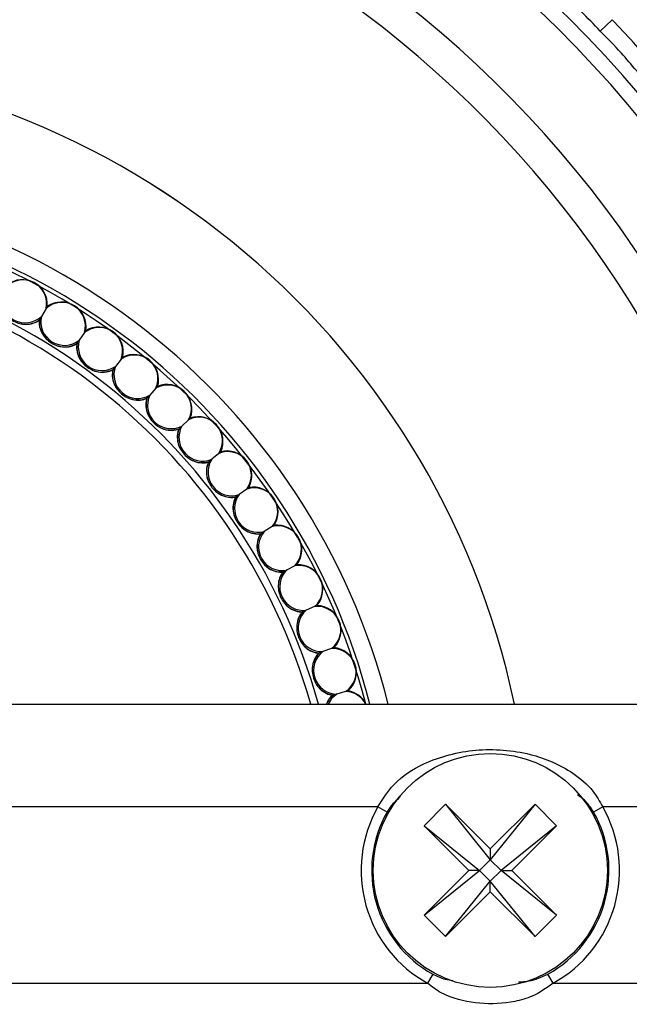
# Model space of a CAD drawing. Extents: x 2.26 to 10.51, y 0.23 to 7.57.
# Drawn here: x 3.74 to 4.11, y 2.1 to 2.7 of the extents above; entities that cross this region are included whole.
import ezdxf

# ---------------------------------------------------------------- set-up
doc = ezdxf.new("R2010")
doc.units = 0
doc.linetypes.add('SLD-SOLID', pattern=[0])
doc.layers.get('0').update_dxf_attribs({"linetype": 'CONTINUOUS'})
doc.styles.add('SLDTEXTSTYLE3', font='TXT', dxfattribs={"width": 0.75})
doc.dimstyles.new('SLDDIMSTYLE1', dxfattribs={"dimtxt": 0.137795, "dimasz": 0.156, "dimexe": 0, "dimexo": 0.0625, "dimgap": 0.034449, "dimtad": 0, "dimtih": 1, "dimtoh": 1, "dimdec": 6, "dimlfac": 2, "dimrnd": 1e-09, "dimzin": 12, "dimtxsty": 'SLDTEXTSTYLE3', "dimsah": 1, "dimcen": 0.09, "dimazin": 3, "dimtfac": 1, "dimtofl": 0, "dimtmove": 0, "dimatfit": 3, "dimtolj": 1, "dimtzin": 12})

# ---------------------------------------------------------------- blocks, each defined once
blk = doc.blocks.new('_D_1')
at = {"color": 7, "linetype": 'SLD-SOLID'}
for p, q in [((2.71444, 2.23084), (2.71444, 3.34358)), ((4.39944, 2.23084), (4.39944, 3.34358)), ((2.71444, 3.21858), (3.20234, 3.21858)), ((4.39944, 3.21858), (3.90373, 3.21858))]:
    blk.add_line(p, q, dxfattribs=at)
for points in [[(2.71444, 3.21858), (2.87044, 3.19258), (2.87044, 3.24458)], [(4.39944, 3.21858), (4.24344, 3.24458), (4.24344, 3.19258)]]:
    blk.add_solid(points, dxfattribs=at)
at = {"color": 7, "linetype": 'SLD-SOLID', "char_height": 0.137795, "attachment_point": 1, "style": 'SLDTEXTSTYLE3'}
for s, insert in [('3 3/8"', (3.41015, 3.28789)), ('%%c', (3.20234, 3.28578))]:
    blk.add_mtext(s, dxfattribs=dict(at, insert=insert))

msp = doc.modelspace()

# ---------------------------------------------------------------- linework, layer by layer
at = {"color": 7, "linetype": 'SLD-SOLID'}
for p, q in [((4.09184644, 2.69218923), (4.09907488, 2.69909935)), ((3.75458185, 2.52316239), (3.75175778, 2.51827096)), ((3.75061028, 2.51628343), (3.75046754, 2.51603621)), ((3.77797957, 2.50854187), (3.77482117, 2.50385936)), ((3.77353783, 2.50195671), (3.77337819, 2.50172005)), ((3.80030043, 2.49232482), (3.79682309, 2.48787403)), ((3.79541014, 2.48606554), (3.79523439, 2.48584059)), ((3.82143566, 2.47459025), (3.81765632, 2.47039287)), ((3.81612067, 2.46868735), (3.81592965, 2.46847521)), ((3.84128231, 2.45542456), (3.83721939, 2.45150104)), ((3.8355685, 2.4499068), (3.83536315, 2.4497085)), ((3.85365889, 2.42981538), (3.85344021, 2.42963188)), ((3.85974369, 2.43492113), (3.85541697, 2.43129058)), ((3.87672985, 2.41317984), (3.87216041, 2.40985995)), ((3.87030371, 2.40851098), (3.87007277, 2.40834319)), ((3.89215803, 2.39030662), (3.88736814, 2.38731356)), ((3.88542187, 2.38609739), (3.88517978, 2.38594612)), ((3.90595308, 2.3664129), (3.90096607, 2.36376126)), ((3.8989397, 2.36268382), (3.89868765, 2.3625498)), ((3.91804778, 2.34161509), (3.91288795, 2.33931778)), ((3.91079136, 2.33838432), (3.91053057, 2.33826821)), ((3.92838321, 2.316034), (3.9230757, 2.31410222)), ((3.9209191, 2.31331728), (3.92065085, 2.31321965)), ((3.92927358, 2.28760483), (3.92899917, 2.28752615)), ((3.93690902, 2.28979426), (3.93147968, 2.28823742)), ((2.76038264, 2.28209054), (4.38401364, 2.28209054)), ((3.95652422, 2.21959054), (3.18787205, 2.21959054)), ((3.96211756, 2.21642318), (3.95652422, 2.21959054)), ((3.98466276, 2.20808458), (3.99775087, 2.22115942)), ((3.99775087, 2.22115942), (4.02495736, 2.18738127)), ((3.99775087, 2.22115942), (4.02496067, 2.19392201)), ((4.05219808, 2.22113182), (4.02495736, 2.18738127)), ((4.02496067, 2.19392201), (4.05219808, 2.22113182)), ((4.05219808, 2.22113182), (4.06527292, 2.20804371)), ((4.09338386, 2.21959054), (4.08779052, 2.21642318)), ((3.98466276, 2.20808458), (4.01841331, 2.18084385)), ((4.01187257, 2.18084717), (3.98466276, 2.20808458)), ((4.06527292, 2.20804371), (4.03149478, 2.18083722)), ((4.06527292, 2.20804371), (4.03803552, 2.18083391)), ((4.02496067, 2.19392201), (4.02495736, 2.18738127)), ((4.01841331, 2.18084385), (4.02495736, 2.18738127)), ((4.02495736, 2.18738127), (4.03149478, 2.18083722)), ((3.98463516, 2.15363736), (4.01187257, 2.18084717)), ((3.98463516, 2.15363736), (4.01841331, 2.18084385)), ((4.01841331, 2.18084385), (4.01187257, 2.18084717)), ((4.02495073, 2.1742998), (4.01841331, 2.18084385)), ((4.03149478, 2.18083722), (4.02495073, 2.1742998)), ((4.06524532, 2.1535965), (4.03149478, 2.18083722)), ((4.03149478, 2.18083722), (4.03803552, 2.18083391)), ((4.03803552, 2.18083391), (4.06524532, 2.1535965)), ((3.99771, 2.14054926), (4.02495073, 2.1742998)), ((4.02494741, 2.16775906), (4.02495073, 2.1742998)), ((4.05215722, 2.14052166), (4.02495073, 2.1742998)), ((4.02494741, 2.16775906), (3.99771, 2.14054926)), ((4.05215722, 2.14052166), (4.02494741, 2.16775906)), ((3.99771, 2.14054926), (3.98463516, 2.15363736)), ((4.06524532, 2.1535965), (4.05215722, 2.14052166)), ((3.98989568, 2.11771005), (3.98677499, 2.11209054)), ((4.0631331, 2.11209054), (4.06001241, 2.11771005)), ((3.15762129, 2.11209054), (3.98677499, 2.11209054))]:
    msp.add_line(p, q, dxfattribs=at)
at = {"color": 8, "linetype": 'SLD-SOLID'}
for p, q in [((4.35467464, 2.21959054), (4.09338386, 2.21959054)), ((4.0631331, 2.11209054), (4.35873231, 2.11209054))]:
    msp.add_line(p, q, dxfattribs=at)
at = {"color": 7, "linetype": 'SLD-SOLID', "flags": 128}
msp.add_lwpolyline([(3.93147968, 2.28823742), (3.92823805, 2.28549706), (3.92617962, 2.28209054)], dxfattribs=at)
at = {"color": 7, "linetype": 'SLD-SOLID'}
msp.add_circle((4.02495404, 2.18084054), 0.07125, dxfattribs=at)
for centre, radius, start, end in [((3.55694223, 2.18084054), 0.8425, 6.90237797, 173.09762203), ((3.55694223, 2.18084054), 0.6725, 8.65924287, 90), ((3.55694223, 2.18084054), 0.74, 43.71025083, 46.28974917), ((3.55694223, 2.18084054), 0.49320688, 11.84642353, 90), ((3.74058586, 2.52622398), 0.01432693, 347.66106021, 136.33893979), ((3.74026398, 2.5256186), 0.01512141, 355.68089174, 128.31910826), ((3.74198474, 2.52885488), 0.01440595, 171.28103664, 312.71896336), ((3.76423125, 2.51257231), 0.01432693, 343.66106021, 132.33893979), ((3.76386792, 2.51199086), 0.01512141, 351.68089174, 124.31910826), ((3.74219722, 2.52780026), 0.01426242, 255.54317576, 306.14817194), ((3.76479066, 2.51475593), 0.01426242, 173.85182806, 224.45682424), ((3.76581024, 2.51509922), 0.01440595, 167.28103664, 308.71896336), ((3.78686674, 2.49730448), 0.01432693, 339.66106021, 128.33893979), ((3.78646374, 2.49674979), 0.01512141, 347.68089174, 120.31910826), ((3.76594864, 2.51403234), 0.01426242, 251.54317576, 302.14817194), ((3.78757712, 2.49944375), 0.01426242, 169.85182806, 220.45682424), ((3.78861815, 2.49971509), 0.01440595, 163.28103664, 304.71896336), ((3.80838206, 2.48049486), 0.01432693, 335.66106021, 124.33893979), ((3.80794135, 2.47996964), 0.01512141, 343.68089174, 116.31910826), ((3.7886818, 2.49864116), 0.01426242, 247.54317576, 298.14817194), ((3.80923994, 2.48257938), 0.01426242, 165.85182806, 216.45682424), ((3.81029736, 2.48277743), 0.01440595, 159.28103664, 300.71896336), ((3.8286724, 2.46222536), 0.01432693, 331.66106021, 120.33893979), ((3.82819612, 2.46173216), 0.01512141, 339.68089174, 112.31910826), ((3.81028594, 2.48170168), 0.01426242, 243.54317576, 294.14817194), ((3.82967359, 2.46424496), 0.01426242, 161.85182806, 212.45682424), ((3.83074226, 2.46436876), 0.01440595, 155.28103664, 296.71896336), ((3.84763889, 2.44258499), 0.01432693, 327.66106021, 116.33893979), ((3.84712937, 2.44212621), 0.01512141, 335.68089174, 108.31910826), ((3.83065582, 2.46329643), 0.01426242, 239.54317576, 290.14817194), ((3.84877852, 2.44452982), 0.01426242, 157.85182806, 208.45682424), ((3.84985322, 2.44457878), 0.01440595, 151.28103664, 292.71896336), ((3.86518914, 2.42166942), 0.01432693, 323.66106021, 112.33893979), ((3.86464885, 2.4212473), 0.01512141, 331.68089174, 104.31910826), ((3.84969219, 2.44351509), 0.01426242, 235.54317576, 286.14817194), ((3.86646166, 2.42353001), 0.01426242, 153.85182806, 204.45682424), ((3.86753716, 2.42350389), 0.01440595, 147.28103664, 288.71896336), ((3.88123764, 2.39958055), 0.01432693, 319.66106021, 108.33893979), ((3.88066922, 2.39919715), 0.01512141, 327.68089174, 100.31910826), ((3.86730232, 2.42245402), 0.01426242, 231.54317576, 282.14817194), ((3.88263685, 2.40134785), 0.01426242, 149.85182806, 200.45682424), ((3.8837079, 2.40124677), 0.01440595, 143.28103664, 284.71896336), ((3.8834004, 2.40021583), 0.01426242, 227.54317576, 278.14817194), ((3.8957062, 2.37642601), 0.01432693, 315.66106021, 104.33893979), ((3.89511243, 2.37608319), 0.01512141, 323.68089174, 96.31910826), ((3.89722529, 2.3780914), 0.01426242, 145.85182806, 196.45682424), ((3.89828668, 2.37791585), 0.01440595, 139.28103664, 280.71896336), ((3.89790801, 2.37690888), 0.01426242, 223.54317576, 274.14817194), ((3.91120246, 2.3536248), 0.01440595, 135.28103664, 276.71896336), ((3.90852434, 2.35231859), 0.01432693, 311.66106021, 100.33893979), ((3.9079081, 2.35201803), 0.01512141, 319.68089174, 92.31910826), ((3.9101559, 2.35387396), 0.01426242, 141.85182806, 192.45682424), ((3.91075448, 2.35264669), 0.01426242, 219.54317576, 270.14817194), ((3.91962961, 2.32737575), 0.01432693, 307.66106021, 96.33893979), ((3.9189939, 2.32711891), 0.01512141, 315.68089174, 88.31910826), ((3.92136569, 2.32881352), 0.01426242, 137.85182806, 188.45682424), ((3.92239232, 2.32849196), 0.01440595, 131.28103664, 272.71896336), ((3.9218772, 2.32754749), 0.01426242, 215.54317576, 266.14817194), ((3.9289679, 2.30171901), 0.01432693, 303.66106021, 92.33893979), ((3.92831583, 2.30150713), 0.01512141, 311.68089174, 84.31910826), ((3.93080004, 2.30303217), 0.01426242, 133.85182806, 184.45682424), ((3.93180174, 2.30263978), 0.01440595, 127.28103664, 268.71896336), ((3.93122199, 2.30173354), 0.01426242, 211.54317576, 262.14817194), ((3.9378392, 2.27709407), 0.01355899, 129.17790476, 158.37694178), ((3.93687551, 2.27629539), 0.01349891, 25.42345248, 89.85779732), ((3.93624954, 2.27602513), 0.01434619, 25.66128188, 81.49500407), ((4.02495404, 2.18084054), 0.0786397, 150.47826805, 240.95519705), ((4.02495404, 2.18084054), 0.0786397, 299.04480295, 29.52173195), ((4.02495404, 2.18084054), 0.07221183, 150.47826805, 240.95519705), ((4.02495404, 2.18084054), 0.07221183, 299.04480295, 29.52173195)]:
    msp.add_arc(centre, radius, start, end, dxfattribs=at)
at = {"color": 8, "linetype": 'SLD-SOLID'}
for radius, start, end in [(0.8325, 6.98570022, 173.01429978), (0.7318422, 7.95235002, 172.04764998), (0.72257035, 8.05506586, 171.94493414), (0.6525, 8.92679582, 90), (0.4932054, 11.84645976, 168.15354024), (0.41825, 14.00934187, 165.99065813), (0.40752198, 14.38597893, 165.61402107), (0.40513265, 14.47266849, 165.52733151), (0.37729331, 15.56663235, 164.43336765), (0.37270076, 15.76340774, 164.23659226)]:
    msp.add_arc((3.55694223, 2.18084054), radius, start, end, dxfattribs=at)
at = {"color": 7, "linetype": 'SLD-SOLID'}
for points, knots in [([(4.12301193, 2.67284165), (4.11937395, 2.67698115), (4.111566, 2.68586548), (4.10342351, 2.69449213), (4.09907488, 2.69909935)], [0, 0, 0, 0, 0.465932512, 1, 1, 1, 1]), ([(4.11546433, 2.66628164), (4.11493774, 2.66689208), (4.11131621, 2.67109026), (4.10380051, 2.6800514), (4.09616027, 2.68780908), (4.09184644, 2.69218923)], [0, 0, 0, 0, 0.068970058, 0.474321749, 1, 1, 1, 1]), ([(3.75534244, 2.52447979), (3.75534731, 2.52448822), (3.75535892, 2.52450832), (3.75535663, 2.52450435), (3.75531365, 2.52442992), (3.75510788, 2.52407352), (3.75483043, 2.52359294), (3.7546087, 2.5232089), (3.75458185, 2.52316239)], [0, 0, 0, 0, 0.038182423, 0.091045688, 0.182728417, 0.360065022, 0.922499808, 1, 1, 1, 1]), ([(3.73863661, 2.51398944), (3.7393912, 2.51383524), (3.74173239, 2.51335682), (3.74570111, 2.51362418), (3.74882024, 2.51487459), (3.75024495, 2.51587925), (3.75046754, 2.51603621)], [0, 0, 0, 0, 0.178592859, 0.5541025302, 0.9303337303, 1, 1, 1, 1]), ([(3.75046754, 2.51603621), (3.75044666, 2.51581568), (3.7502866, 2.51412579), (3.75071691, 2.51083874), (3.7524596, 2.5072048), (3.75407328, 2.50537579), (3.75461046, 2.50476693)], [0, 0, 0, 0, 0.056687654, 0.434388936, 0.811713651, 1, 1, 1, 1]), ([(3.75175778, 2.51827096), (3.75154796, 2.51790755), (3.75125632, 2.51740241), (3.75090977, 2.51680217), (3.7507516, 2.51652821), (3.75066358, 2.51637575), (3.75062277, 2.51630507), (3.75061156, 2.51628565), (3.75061028, 2.51628343)], [0, 0, 0, 0, 0.543294493, 0.755180238, 0.847588862, 0.940975995, 0.99327019, 1, 1, 1, 1]), ([(3.77883021, 2.509803), (3.77883253, 2.50980643), (3.77884306, 2.50982205), (3.77885097, 2.50983377), (3.77882711, 2.50979839), (3.77869377, 2.50960071), (3.77839607, 2.50915936), (3.77811691, 2.50874548), (3.77797957, 2.50854187)], [0, 0, 0, 0, 0.014239447, 0.064823878, 0.139962478, 0.272009715, 0.64185752, 1, 1, 1, 1]), ([(3.7614333, 2.50050355), (3.7621753, 2.50029708), (3.76447742, 2.49965652), (3.76845511, 2.49964638), (3.77165387, 2.50067616), (3.77314519, 2.50157899), (3.77337819, 2.50172005)], [0, 0, 0, 0, 0.178592859, 0.55410253, 0.93033373, 1, 1, 1, 1]), ([(3.77337819, 2.50172005), (3.77334198, 2.50150151), (3.77306443, 2.49982691), (3.77326439, 2.49651785), (3.77474935, 2.49277119), (3.77623151, 2.49083407), (3.77672491, 2.49018923)], [0, 0, 0, 0, 0.056687654, 0.434388936, 0.811713651, 1, 1, 1, 1]), ([(3.77482117, 2.50385936), (3.774813, 2.50384724), (3.77458033, 2.50350229), (3.77422788, 2.50297975), (3.77382004, 2.50237511), (3.77364188, 2.50211098), (3.77357142, 2.50200651), (3.7735474, 2.5019709), (3.77353783, 2.50195671)], [0, 0, 0, 0, 0.019174314, 0.545887701, 0.810920821, 0.900005049, 0.960151086, 1, 1, 1, 1]), ([(3.80123697, 2.49352354), (3.80124322, 2.49353154), (3.80126094, 2.49355423), (3.80124799, 2.49353765), (3.80115916, 2.49342396), (3.80085838, 2.49303897), (3.80053028, 2.49261902), (3.80030043, 2.49232482)], [0, 0, 0, 0, 0.040589334, 0.115082039, 0.226269809, 0.457959019, 1, 1, 1, 1]), ([(3.78323373, 2.48546029), (3.78395952, 2.48520257), (3.78621135, 2.48440297), (3.79017865, 2.48411539), (3.79344145, 2.48491953), (3.79499212, 2.48571613), (3.79523439, 2.48584059)], [0, 0, 0, 0, 0.178592859, 0.55410253, 0.93033373, 1, 1, 1, 1]), ([(3.79523439, 2.48584059), (3.79518302, 2.48562512), (3.79478933, 2.48397395), (3.79475798, 2.480659), (3.79597796, 2.47681789), (3.79732139, 2.4747821), (3.7977686, 2.4741044)], [0, 0, 0, 0, 0.056687654, 0.434388936, 0.811713651, 1, 1, 1, 1]), ([(3.79682309, 2.48787403), (3.79662704, 2.4876231), (3.79633647, 2.48725119), (3.79593495, 2.48673727), (3.79567649, 2.48640645), (3.79550192, 2.48618302), (3.79543359, 2.48609555), (3.79541526, 2.4860721), (3.79541014, 2.48606554)], [0, 0, 0, 0, 0.413364903, 0.612667739, 0.81319934, 0.925769188, 0.979252986, 1, 1, 1, 1]), ([(3.8039317, 2.46893295), (3.80463774, 2.46862523), (3.80682831, 2.4676705), (3.81076588, 2.46710688), (3.81407682, 2.46768146), (3.81567929, 2.46836795), (3.81592965, 2.46847521)], [0, 0, 0, 0, 0.178592859, 0.5541025302, 0.9303337303, 1, 1, 1, 1]), ([(3.81592965, 2.46847521), (3.81586337, 2.46826384), (3.81535547, 2.46664416), (3.81509295, 2.46333947), (3.81604202, 2.45942261), (3.81724017, 2.45729807), (3.81763902, 2.45659083)], [0, 0, 0, 0, 0.0566876542, 0.4343889362, 0.8117136512, 1, 1, 1, 1]), ([(3.81765632, 2.47039287), (3.81741715, 2.47012725), (3.8170442, 2.46971304), (3.81659897, 2.46921857), (3.81635917, 2.46895224), (3.81623492, 2.46881424), (3.81615574, 2.4687263), (3.81613025, 2.468698), (3.81612067, 2.46868735)], [0, 0, 0, 0, 0.463983876, 0.723519699, 0.816223484, 0.909545631, 0.965969962, 1, 1, 1, 1]), ([(3.84237657, 2.45648128), (3.84237735, 2.45648203), (3.84239088, 2.45649509), (3.84240456, 2.4565083), (3.84237592, 2.45648065), (3.8422161, 2.45632631), (3.84183593, 2.45595919), (3.84147248, 2.4556082), (3.84128231, 2.45542456)], [0, 0, 0, 0, 0.003515516, 0.061254981, 0.135223593, 0.262853677, 0.614311645, 1, 1, 1, 1]), ([(3.82342636, 2.45100206), (3.82410921, 2.45064584), (3.82622784, 2.44954063), (3.83011651, 2.4487037), (3.83345947, 2.44904593), (3.83510591, 2.44961896), (3.83536315, 2.4497085)], [0, 0, 0, 0, 0.178592859, 0.55410253, 0.93033373, 1, 1, 1, 1]), ([(3.83536315, 2.4497085), (3.83528229, 2.44950227), (3.83466264, 2.44792196), (3.83417024, 2.44464363), (3.83484377, 2.44067011), (3.8358908, 2.43846717), (3.83623934, 2.43773383)], [0, 0, 0, 0, 0.0566876542, 0.4343889362, 0.8117136512, 1, 1, 1, 1]), ([(3.83721939, 2.45150104), (3.83698931, 2.45127886), (3.83657253, 2.45087638), (3.83606257, 2.45038391), (3.8357649, 2.45009646), (3.83564478, 2.44998046), (3.83559038, 2.44992793), (3.83557189, 2.44991007), (3.8355685, 2.4499068)], [0, 0, 0, 0, 0.416490953, 0.754491215, 0.865609151, 0.93373148, 0.987866251, 1, 1, 1, 1]), ([(3.86090899, 2.43589894), (3.86091185, 2.43590133), (3.86091766, 2.43590621), (3.86093264, 2.43591878), (3.86093379, 2.43591974), (3.86086106, 2.43585871), (3.8605354, 2.43558545), (3.86010889, 2.43522757), (3.85977242, 2.43494524), (3.85974369, 2.43492113)], [0, 0, 0, 0, 0.012682056, 0.025798256, 0.092374697, 0.185855532, 0.366872286, 0.945933588, 1, 1, 1, 1]), ([(3.84162273, 2.43175497), (3.84227907, 2.43135198), (3.84431545, 2.43010168), (3.84813626, 2.42899553), (3.85149495, 2.42910373), (3.85317736, 2.42956052), (3.85344021, 2.42963188)], [0, 0, 0, 0, 0.178592859, 0.55410253, 0.93033373, 1, 1, 1, 1]), ([(3.85344021, 2.42963188), (3.85334516, 2.4294318), (3.85261678, 2.42789856), (3.8518969, 2.42466258), (3.85229161, 2.42065175), (3.85318242, 2.41838113), (3.85347896, 2.41762527)], [0, 0, 0, 0, 0.056687654, 0.434388936, 0.811713651, 1, 1, 1, 1]), ([(3.85541697, 2.43129058), (3.85540804, 2.43128309), (3.85501295, 2.43095157), (3.85450016, 2.43052128), (3.85393973, 2.43005103), (3.85376993, 2.42990855), (3.85369408, 2.4298449), (3.85366612, 2.42982145), (3.85365889, 2.42981538)], [0, 0, 0, 0, 0.015313498, 0.677717477, 0.843437176, 0.909737712, 0.976645057, 1, 1, 1, 1]), ([(3.87796052, 2.41407398), (3.87796072, 2.41407412), (3.87797369, 2.41408354), (3.8779908, 2.41409598), (3.87797083, 2.41408147), (3.87783085, 2.41397977), (3.87741642, 2.41367866), (3.87699119, 2.41336971), (3.87672985, 2.41317984)], [0, 0, 0, 0, 0.000796972, 0.051454391, 0.11985325, 0.233679066, 0.529033995, 1, 1, 1, 1]), ([(3.85843217, 2.41128544), (3.8590588, 2.41083766), (3.861003, 2.40944835), (3.86473734, 2.40807837), (3.8680954, 2.40795201), (3.86980557, 2.40829033), (3.87007277, 2.40834319)], [0, 0, 0, 0, 0.178592859, 0.55410253, 0.93033373, 1, 1, 1, 1]), ([(3.87007277, 2.40834319), (3.86996399, 2.40815022), (3.86913043, 2.40667153), (3.86818657, 2.40349364), (3.86830054, 2.39946505), (3.86903078, 2.39713783), (3.86927387, 2.39636311)], [0, 0, 0, 0, 0.056687654, 0.434388936, 0.811713651, 1, 1, 1, 1]), ([(3.87216041, 2.40985995), (3.87214749, 2.40985057), (3.87182035, 2.40961288), (3.8713249, 2.40925292), (3.87074496, 2.40883156), (3.87047708, 2.40863694), (3.87035873, 2.40855095), (3.87032056, 2.40852322), (3.87030371, 2.40851098)], [0, 0, 0, 0, 0.020935748, 0.530362457, 0.786255438, 0.892983389, 0.952770257, 1, 1, 1, 1]), ([(3.87377278, 2.38969322), (3.87436665, 2.38920281), (3.8762092, 2.38768126), (3.87983888, 2.38605413), (3.88317994, 2.38569383), (3.88490955, 2.38591203), (3.88517978, 2.38594612)], [0, 0, 0, 0, 0.178592859, 0.5541025302, 0.9303337303, 1, 1, 1, 1]), ([(3.89344808, 2.39111273), (3.89345404, 2.39111645), (3.89347191, 2.39112762), (3.8934772, 2.39113093), (3.8934251, 2.39109837), (3.89316124, 2.39093349), (3.89269883, 2.39064455), (3.89229678, 2.39039332), (3.89215803, 2.39030662)], [0, 0, 0, 0, 0.025708724, 0.077039647, 0.159341253, 0.310856086, 0.762182445, 1, 1, 1, 1]), ([(3.88517978, 2.38594612), (3.8850578, 2.38576121), (3.88412313, 2.38434427), (3.88295989, 2.38123996), (3.88279256, 2.37721324), (3.88335869, 2.37484074), (3.88354715, 2.37405096)], [0, 0, 0, 0, 0.056687654, 0.434388936, 0.811713651, 1, 1, 1, 1]), ([(3.88736814, 2.38731356), (3.88725095, 2.38724033), (3.88681063, 2.38696519), (3.88626061, 2.3866215), (3.88576576, 2.38631228), (3.88558258, 2.38619782), (3.88547319, 2.38612946), (3.88543665, 2.38610663), (3.88542187, 2.38609739)], [0, 0, 0, 0, 0.180796165, 0.679317423, 0.806750435, 0.899916838, 0.959516588, 1, 1, 1, 1]), ([(3.88756982, 2.36708348), (3.88812804, 2.36655284), (3.88985996, 2.36490647), (3.8933673, 2.3630301), (3.89667509, 2.36243763), (3.8984157, 2.36253464), (3.89868765, 2.3625498)], [0, 0, 0, 0, 0.178592859, 0.55410253, 0.93033373, 1, 1, 1, 1]), ([(3.90096607, 2.36376126), (3.90056597, 2.36354852), (3.90004511, 2.36327158), (3.8994231, 2.36294085), (3.8991771, 2.36281004), (3.89903317, 2.36273352), (3.898966, 2.3626978), (3.89894366, 2.36268592), (3.8989397, 2.36268382)], [0, 0, 0, 0, 0.58471995, 0.761218242, 0.864000289, 0.934644965, 0.988422893, 1, 1, 1, 1]), ([(3.90729621, 2.36712705), (3.90730081, 2.3671295), (3.90731796, 2.36713862), (3.90732837, 2.36714415), (3.90728634, 2.3671218), (3.90705851, 2.36700066), (3.90658468, 2.36674873), (3.90615009, 2.36651765), (3.90595308, 2.3664129)], [0, 0, 0, 0, 0.0183071, 0.068287557, 0.14537831, 0.282673751, 0.674821133, 1, 1, 1, 1]), ([(3.89868765, 2.3625498), (3.89855307, 2.36237385), (3.89752184, 2.36102556), (3.89614488, 2.35800996), (3.89569707, 2.35400471), (3.89609632, 2.3515985), (3.89622923, 2.3507975)], [0, 0, 0, 0, 0.056687654, 0.434388936, 0.811713651, 1, 1, 1, 1]), ([(3.89975608, 2.34356639), (3.90027592, 2.3429981), (3.90188878, 2.34123493), (3.90525668, 2.33911847), (3.90851509, 2.3382967), (3.91025823, 2.33827206), (3.91053057, 2.33826821)], [0, 0, 0, 0, 0.178592859, 0.55410253, 0.93033373, 1, 1, 1, 1]), ([(3.91053057, 2.33826821), (3.91038405, 2.33810207), (3.90926127, 2.336829), (3.90767732, 2.3339168), (3.90695121, 2.32995255), (3.90718163, 2.32752435), (3.90725834, 2.32671603)], [0, 0, 0, 0, 0.056687654, 0.434388936, 0.811713651, 1, 1, 1, 1]), ([(3.91288795, 2.33931778), (3.91256139, 2.33917239), (3.91212072, 2.33897619), (3.9115247, 2.33871082), (3.9112069, 2.33856933), (3.91097205, 2.33846477), (3.91085246, 2.33841152), (3.9108073, 2.33839142), (3.91079136, 2.33838432)], [0, 0, 0, 0, 0.462918782, 0.624699614, 0.812058852, 0.88547891, 0.95956997, 1, 1, 1, 1]), ([(3.91027218, 2.31925651), (3.91075112, 2.31865334), (3.91223705, 2.31678196), (3.91544912, 2.31443573), (3.91864226, 2.31338866), (3.92037943, 2.31324249), (3.92065085, 2.31321965)], [0, 0, 0, 0, 0.178592859, 0.55410253, 0.93033373, 1, 1, 1, 1]), ([(3.92981266, 2.31655428), (3.92982251, 2.31655786), (3.92984737, 2.31656691), (3.92983288, 2.31656163), (3.92972014, 2.3165206), (3.92927323, 2.31635794), (3.92876009, 2.31617117), (3.92838321, 2.316034)], [0, 0, 0, 0, 0.042228304, 0.106600318, 0.209495901, 0.419412174, 1, 1, 1, 1]), ([(3.92065085, 2.31321965), (3.92049309, 2.31306414), (3.91928425, 2.31187249), (3.917501, 2.30907787), (3.91650013, 2.30517393), (3.91656061, 2.30273557), (3.91658075, 2.30192387)], [0, 0, 0, 0, 0.056687654, 0.434388936, 0.811713651, 1, 1, 1, 1]), ([(3.9230757, 2.31410222), (3.92301493, 2.31408011), (3.92265231, 2.31394812), (3.92215418, 2.31376682), (3.92157893, 2.31355744), (3.92126674, 2.31344382), (3.92105726, 2.31336757), (3.92096391, 2.31333359), (3.92092897, 2.31332088), (3.9209191, 2.31331728)], [0, 0, 0, 0, 0.084633224, 0.505090087, 0.674137399, 0.844357724, 0.909052339, 0.974295361, 1, 1, 1, 1]), ([(3.9190669, 2.29427228), (3.91950259, 2.29363718), (3.92085437, 2.2916667), (3.92389494, 2.28910212), (3.92700726, 2.28783486), (3.92873001, 2.28756786), (3.92899917, 2.28752615)], [0, 0, 0, 0, 0.178592859, 0.55410253, 0.93033373, 1, 1, 1, 1]), ([(3.92899917, 2.28752615), (3.92883182, 2.28738162), (3.9275494, 2.28627413), (3.926029, 2.28455608), (3.92546459, 2.28255764), (3.92533266, 2.28209054)], [0, 0, 0, 0, 0.1031435862, 0.79037373, 1, 1, 1, 1]), ([(3.93147968, 2.28823742), (3.93120419, 2.28815843), (3.93063147, 2.2879942), (3.92994517, 2.28779741), (3.929512, 2.2876732), (3.92936038, 2.28762972), (3.92929306, 2.28761042), (3.92927407, 2.28760497), (3.92927358, 2.28760483)], [0, 0, 0, 0, 0.374783506, 0.779125931, 0.862562465, 0.946804718, 0.998629769, 1, 1, 1, 1]), ([(3.93837128, 2.29021356), (3.93837958, 2.29021594), (3.93840106, 2.2902221), (3.93840138, 2.29022219), (3.93832937, 2.29020154), (3.93797808, 2.29010081), (3.93744822, 2.28994888), (3.93700893, 2.28982291), (3.93690902, 2.28979426)], [0, 0, 0, 0, 0.032854634, 0.084978121, 0.172444657, 0.338124396, 0.849458038, 1, 1, 1, 1]), ([(3.95652422, 2.21959054), (3.95950526, 2.22432015), (3.96654897, 2.23549545), (3.98709212, 2.24843103), (4.01589844, 2.25586025), (4.0483449, 2.25344215), (4.0723476, 2.24326781), (4.08682276, 2.23094676), (4.0914982, 2.22285432), (4.09338386, 2.21959054)], [0, 0, 0, 0, 0.102494424, 0.242177313, 0.445710943, 0.650072691, 0.828054136, 0.930652234, 1, 1, 1, 1]), ([(4.0631331, 2.11209054), (4.05906403, 2.1091891), (4.05192179, 2.10409634), (4.03661948, 2.09992483), (4.01851034, 2.09884711), (4.00337488, 2.10230591), (3.99299618, 2.10722768), (3.9894279, 2.11001687), (3.98677499, 2.11209054)], [0, 0, 0, 0, 0.181310824, 0.318246601, 0.578082475, 0.835345452, 0.877584501, 1, 1, 1, 1])]:
    msp.add_open_spline(points, degree=3, knots=knots, dxfattribs=at)
for points in [[(3.73153298, 2.5177665), (3.73260182, 2.51692052), (3.7347395, 2.51522856), (3.73733757, 2.51440248), (3.73863661, 2.51398944)], [(3.75461046, 2.50476693), (3.75561768, 2.50384845), (3.75763212, 2.5020115), (3.76016624, 2.5010062), (3.7614333, 2.50050355)], [(3.77672491, 2.49018923), (3.77766561, 2.48920272), (3.779547, 2.48722972), (3.78200482, 2.4860501), (3.78323373, 2.48546029)], [(3.7977686, 2.4741044), (3.79863819, 2.47305469), (3.80037738, 2.47095525), (3.80274693, 2.46960705), (3.8039317, 2.46893295)], [(3.81763902, 2.45659083), (3.81843326, 2.45548301), (3.82002176, 2.45326737), (3.82229149, 2.45175716), (3.82342636, 2.45100206)], [(3.83623934, 2.43773383), (3.83695438, 2.4365733), (3.83838445, 2.43425225), (3.8405433, 2.43258739), (3.84162273, 2.43175497)], [(3.85347896, 2.41762527), (3.8541113, 2.41641769), (3.85537598, 2.41400253), (3.85741344, 2.41219114), (3.85843217, 2.41128544)], [(3.86927387, 2.39636311), (3.86982044, 2.39511437), (3.87091356, 2.39261688), (3.87281971, 2.39066777), (3.87377278, 2.38969322)], [(3.88354715, 2.37405096), (3.88400527, 2.37276713), (3.88492152, 2.37019947), (3.88668705, 2.36812214), (3.88756982, 2.36708348)], [(3.89622923, 2.3507975), (3.89659668, 2.34948484), (3.89733159, 2.34685952), (3.89894792, 2.3446641), (3.89975608, 2.34356639)], [(3.90725834, 2.32671603), (3.90753333, 2.32538093), (3.90808331, 2.32271074), (3.90954256, 2.32040792), (3.91027218, 2.31925651)], [(3.91658075, 2.30192387), (3.91676194, 2.30057284), (3.91712432, 2.29787079), (3.91841937, 2.29547179), (3.9190669, 2.29427228)]]:
    msp.add_open_spline(points, degree=3, dxfattribs=at)
at = {"color": 8, "linetype": 'SLD-SOLID'}
for points, knots in [([(3.97028568, 2.22584414), (3.96774198, 2.22351591), (3.96464235, 2.22067884), (3.96250153, 2.21707037), (3.96211756, 2.21642318)], [0, 0, 0, 0, 0.820645839, 1, 1, 1, 1]), ([(4.08779052, 2.21642318), (4.08610178, 2.21904269), (4.08344082, 2.22317027), (4.0794402, 2.22581527), (4.07797852, 2.22678165)], [0, 0, 0, 0, 0.634637426, 1, 1, 1, 1]), ([(3.98989568, 2.11771005), (3.9923648, 2.11647404), (3.99628901, 2.11450964), (4.00061849, 2.11401293), (4.00222384, 2.11382876)], [0, 0, 0, 0, 0.629203729, 1, 1, 1, 1]), ([(4.04201025, 2.11297751), (4.04416033, 2.1130504), (4.05046295, 2.11326407), (4.05621959, 2.11594421), (4.06001241, 2.11771005)], [0, 0, 0, 0, 0.341141202, 1, 1, 1, 1])]:
    msp.add_open_spline(points, degree=3, knots=knots, dxfattribs=at)

# ---------------------------------------------------------------- dimensions: what is measured, and where the dimension line sits
at = {"color": 7, "linetype": 'SLD-SOLID'}
dim = msp.add_linear_dim(base=(4.39944223, 3.2185823), p1=(2.71444223, 2.18084054), p2=(4.39944223, 2.18084054), text='%%c<>', dimstyle='SLDDIMSTYLE1', dxfattribs=at)
dim.commit()
dim.dimension.update_dxf_attribs({"geometry": '_D_1', "text_midpoint": (3.55303362, 3.2185823), "dimtype": 160})

doc.saveas('drawing.dxf')
